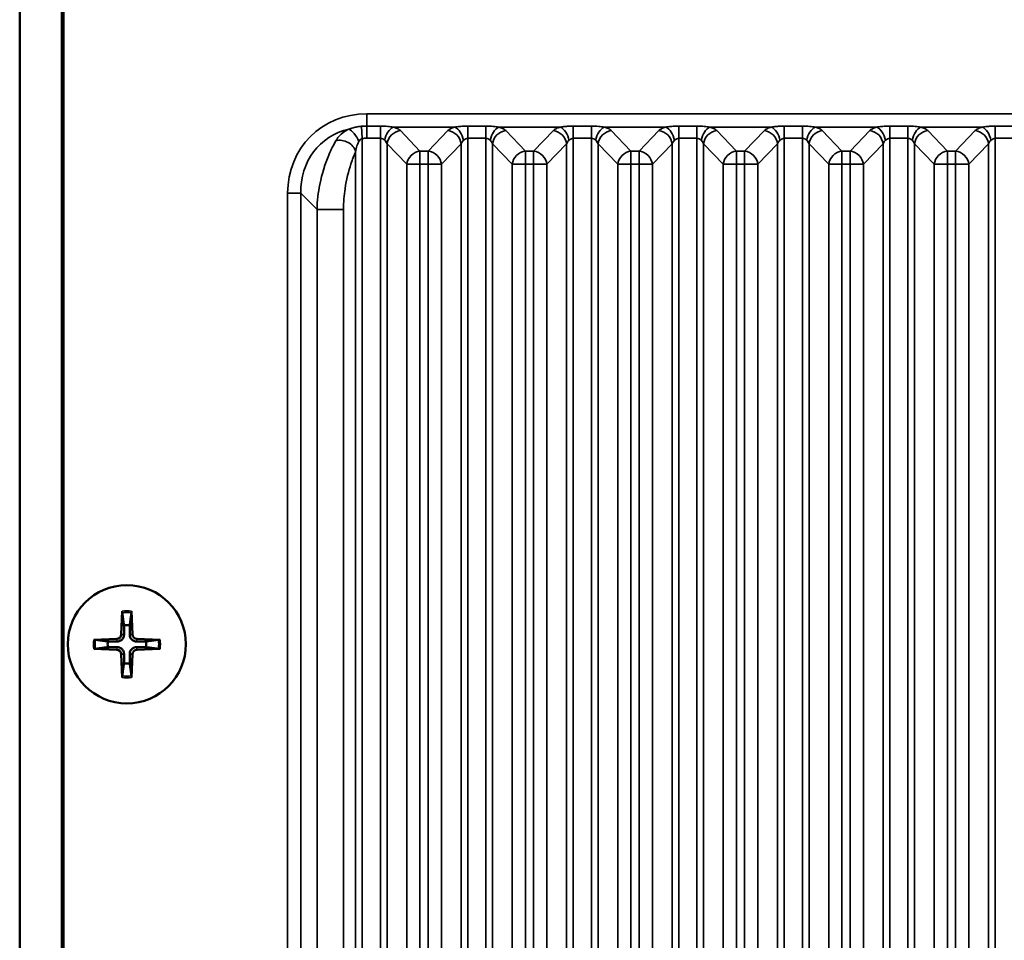
# Model space of a CAD drawing. Units: millimetres. Extents: x 0 to 3364, y 0 to 2376.
# Drawn here: x 2684 to 2754, y 1209 to 1274 of the extents above; entities that cross this region are included whole.
import ezdxf

# ---------------------------------------------------------------- set-up
doc = ezdxf.new("R2010")
doc.units = ezdxf.units.MM
doc.header["$LTSCALE"] = 4
doc.layers.add('Visibile (ISO)', color=7, linetype='Continuous', lineweight=50)
doc.layers.add('Visibile sottile (ISO)', color=7, linetype='Continuous', lineweight=35)

msp = doc.modelspace()

# ---------------------------------------------------------------- linework, layer by layer
at = {"layer": 'Visibile (ISO)'}
for p, q in [((2684.055, 872.696), (2684.055, 1346.696)), ((2687.055, 1346.696), (2687.055, 872.696)), ((2687.055, 872.696), (2687.055, 1346.696)), ((2687.159, 1142.61), (2687.159, 1346.591)), ((2691.347, 1232.055), (2691.28, 1230.398)), ((2692, 1232.055), (2692.068, 1230.398)), ((2689.314, 1230.022), (2690.972, 1230.09)), ((2694.033, 1230.022), (2692.376, 1230.09)), ((2689.314, 1229.369), (2690.972, 1229.302)), ((2694.033, 1229.369), (2692.376, 1229.302)), ((2691.347, 1227.337), (2691.28, 1228.994)), ((2692, 1227.337), (2692.068, 1228.994))]:
    msp.add_line(p, q, dxfattribs=at)
msp.add_circle((2691.674, 1229.696), 4.2, dxfattribs=at)
for centre, radius, start, end in [((2691.674, 1229.696), 1.366, 81.42572, 98.57428), ((2690.959, 1230.411), 0.321, 272.33179, 357.66821), ((2692.389, 1230.411), 0.321, 182.33179, 267.66821), ((2691.674, 1229.696), 1.366, 171.42572, 188.57428), ((2690.959, 1228.981), 0.321, 2.33179, 87.66821), ((2692.389, 1228.981), 0.321, 92.33179, 177.66821), ((2691.674, 1229.696), 1.366, 351.42572, 8.57428), ((2691.674, 1229.696), 1.366, 261.42572, 278.57428)]:
    msp.add_arc(centre, radius, start, end, dxfattribs=at)
for points, knots in [([(2691.349, 1231.936), (2691.348, 1231.942), (2691.347, 1231.951), (2691.346, 1231.972), (2691.346, 1231.988), (2691.346, 1232.019), (2691.346, 1232.038), (2691.347, 1232.055)], [0.04525618, 0.04525618, 0.04525618, 0.04525618, 0.04922065, 0.04922065, 0.05413371, 0.05413371, 0.05911666, 0.05911666, 0.05911666, 0.05911666]), ([(2692, 1232.055), (2692.001, 1232.038), (2692.001, 1232.019), (2692.002, 1231.988), (2692.001, 1231.972), (2692, 1231.951), (2692, 1231.942), (2691.999, 1231.936)], [0.01982801, 0.01982801, 0.01982801, 0.01982801, 0.02481095, 0.02481095, 0.02972402, 0.02972402, 0.03368849, 0.03368849, 0.03368849, 0.03368849]), ([(2689.314, 1230.022), (2689.331, 1230.023), (2689.351, 1230.024), (2689.381, 1230.024), (2689.397, 1230.023), (2689.418, 1230.022), (2689.427, 1230.022), (2689.434, 1230.021)], [0.01982801, 0.01982801, 0.01982801, 0.01982801, 0.02481095, 0.02481095, 0.02972402, 0.02972402, 0.03368849, 0.03368849, 0.03368849, 0.03368849]), ([(2691.473, 1230.39), (2691.473, 1230.341), (2691.466, 1230.292), (2691.443, 1230.212), (2691.428, 1230.174), (2691.386, 1230.101), (2691.359, 1230.067), (2691.302, 1230.01), (2691.268, 1229.984), (2691.196, 1229.942), (2691.157, 1229.926), (2691.077, 1229.903), (2691.028, 1229.896), (2690.98, 1229.896)], [0.22832893, 0.22832893, 0.22832893, 0.22832893, 0.2434005, 0.2434005, 0.25546164, 0.25546164, 0.26752278, 0.26752278, 0.27958392, 0.27958392, 0.29164506, 0.29164506, 0.30671663, 0.30671663, 0.30671663, 0.30671663]), ([(2692.368, 1229.896), (2692.319, 1229.896), (2692.27, 1229.903), (2692.19, 1229.926), (2692.152, 1229.942), (2692.079, 1229.984), (2692.045, 1230.01), (2691.988, 1230.067), (2691.962, 1230.101), (2691.92, 1230.174), (2691.904, 1230.212), (2691.881, 1230.292), (2691.874, 1230.341), (2691.874, 1230.39)], [0.22832893, 0.22832893, 0.22832893, 0.22832893, 0.2434005, 0.2434005, 0.25546164, 0.25546164, 0.26752278, 0.26752278, 0.27958392, 0.27958392, 0.29164506, 0.29164506, 0.30671663, 0.30671663, 0.30671663, 0.30671663]), ([(2693.914, 1230.021), (2693.92, 1230.022), (2693.929, 1230.022), (2693.95, 1230.023), (2693.966, 1230.024), (2693.997, 1230.024), (2694.016, 1230.023), (2694.033, 1230.022)], [0.04525618, 0.04525618, 0.04525618, 0.04525618, 0.04922065, 0.04922065, 0.05413371, 0.05413371, 0.05911666, 0.05911666, 0.05911666, 0.05911666]), ([(2689.434, 1229.371), (2689.427, 1229.37), (2689.418, 1229.369), (2689.397, 1229.368), (2689.381, 1229.368), (2689.351, 1229.368), (2689.331, 1229.368), (2689.314, 1229.369)], [0.04525618, 0.04525618, 0.04525618, 0.04525618, 0.04922065, 0.04922065, 0.05413371, 0.05413371, 0.05911666, 0.05911666, 0.05911666, 0.05911666]), ([(2690.98, 1229.495), (2691.028, 1229.496), (2691.077, 1229.488), (2691.157, 1229.465), (2691.196, 1229.45), (2691.268, 1229.408), (2691.302, 1229.381), (2691.359, 1229.324), (2691.386, 1229.29), (2691.428, 1229.218), (2691.443, 1229.18), (2691.466, 1229.099), (2691.473, 1229.05), (2691.473, 1229.002)], [0.22832893, 0.22832893, 0.22832893, 0.22832893, 0.2434005, 0.2434005, 0.25546164, 0.25546164, 0.26752278, 0.26752278, 0.27958392, 0.27958392, 0.29164506, 0.29164506, 0.30671663, 0.30671663, 0.30671663, 0.30671663]), ([(2691.874, 1229.002), (2691.874, 1229.05), (2691.881, 1229.099), (2691.904, 1229.18), (2691.92, 1229.218), (2691.962, 1229.29), (2691.988, 1229.324), (2692.045, 1229.381), (2692.079, 1229.408), (2692.152, 1229.45), (2692.19, 1229.465), (2692.27, 1229.488), (2692.319, 1229.496), (2692.368, 1229.495)], [0.22832893, 0.22832893, 0.22832893, 0.22832893, 0.2434005, 0.2434005, 0.25546164, 0.25546164, 0.26752278, 0.26752278, 0.27958392, 0.27958392, 0.29164506, 0.29164506, 0.30671663, 0.30671663, 0.30671663, 0.30671663]), ([(2694.033, 1229.369), (2694.016, 1229.368), (2693.997, 1229.368), (2693.966, 1229.368), (2693.95, 1229.368), (2693.929, 1229.369), (2693.92, 1229.37), (2693.914, 1229.371)], [0.01982801, 0.01982801, 0.01982801, 0.01982801, 0.02481095, 0.02481095, 0.02972402, 0.02972402, 0.03368849, 0.03368849, 0.03368849, 0.03368849]), ([(2691.347, 1227.337), (2691.346, 1227.353), (2691.346, 1227.373), (2691.346, 1227.403), (2691.346, 1227.42), (2691.347, 1227.441), (2691.348, 1227.45), (2691.349, 1227.456)], [0.01982801, 0.01982801, 0.01982801, 0.01982801, 0.02481095, 0.02481095, 0.02972402, 0.02972402, 0.03368849, 0.03368849, 0.03368849, 0.03368849]), ([(2691.999, 1227.456), (2692, 1227.45), (2692, 1227.441), (2692.001, 1227.42), (2692.002, 1227.403), (2692.001, 1227.373), (2692.001, 1227.353), (2692, 1227.337)], [0.04525618, 0.04525618, 0.04525618, 0.04525618, 0.04922065, 0.04922065, 0.05413371, 0.05413371, 0.05911666, 0.05911666, 0.05911666, 0.05911666])]:
    msp.add_open_spline(points, degree=3, knots=knots, dxfattribs=at)
for points, weights in [([(2691.349, 1231.936), (2691.424, 1231.381), (2691.47, 1231.046)], [1.00201600502, 1.03324753438, 1]), ([(2691.877, 1231.046), (2691.923, 1231.381), (2691.999, 1231.936)], [1, 1.03324765498, 1.00201601176]), ([(2691.47, 1231.046), (2691.472, 1230.616), (2691.473, 1230.39)], [1, 1.37807048573, 1.70807025304]), ([(2691.874, 1230.39), (2691.875, 1230.616), (2691.877, 1231.046)], [1.70807025304, 1.37807048573, 1]), ([(2690.323, 1229.899), (2689.989, 1229.945), (2689.434, 1230.021)], [1, 1.03324795169, 1.00201602836]), ([(2693.914, 1230.021), (2693.359, 1229.945), (2693.024, 1229.899)], [1.00201602837, 1.03324795184, 1]), ([(2689.434, 1229.371), (2689.989, 1229.446), (2690.323, 1229.492)], [1.00201602837, 1.03324795184, 1]), ([(2690.98, 1229.896), (2690.753, 1229.897), (2690.323, 1229.899)], [1.70807025304, 1.37807048573, 1]), ([(2690.323, 1229.492), (2690.753, 1229.494), (2690.98, 1229.495)], [1, 1.37807048573, 1.70807025304]), ([(2693.024, 1229.899), (2692.594, 1229.897), (2692.368, 1229.896)], [1, 1.37807048573, 1.70807025304]), ([(2692.368, 1229.495), (2692.594, 1229.494), (2693.024, 1229.492)], [1.70807025304, 1.37807048573, 1]), ([(2693.024, 1229.492), (2693.359, 1229.446), (2693.914, 1229.371)], [1, 1.03324795312, 1.00201602844]), ([(2691.473, 1229.002), (2691.472, 1228.776), (2691.47, 1228.345)], [1.70807025304, 1.37807048573, 1]), ([(2691.877, 1228.345), (2691.875, 1228.776), (2691.874, 1229.002)], [1, 1.37807048573, 1.70807025304]), ([(2691.47, 1228.345), (2691.424, 1228.011), (2691.349, 1227.456)], [1, 1.03324765363, 1.00201601169]), ([(2691.999, 1227.456), (2691.923, 1228.011), (2691.877, 1228.345)], [1.00201600501, 1.0332475343, 1])]:
    msp.add_rational_spline(points, weights, degree=2, dxfattribs=at)
at = {"layer": 'Visibile sottile (ISO)'}
for p, q in [((2799.367, 1267.396), (2708.743, 1267.396)), ((2708.743, 1266.53), (2708.743, 1267.396)), ((2708.345, 1266.515), (2708.409, 1265.652)), ((2708.743, 1266.53), (2708.743, 1265.664)), ((2709.7, 1266.53), (2708.743, 1266.53)), ((2709.7, 1266.53), (2709.7, 1265.664)), ((2710.621, 1266.456), (2714.988, 1266.456)), ((2715.909, 1266.53), (2715.909, 1265.664)), ((2717.2, 1266.53), (2715.909, 1266.53)), ((2717.2, 1266.53), (2717.2, 1265.664)), ((2718.121, 1266.456), (2722.488, 1266.456)), ((2723.409, 1266.53), (2723.409, 1265.664)), ((2724.7, 1266.53), (2723.409, 1266.53)), ((2724.7, 1266.53), (2724.7, 1265.664)), ((2725.621, 1266.456), (2729.988, 1266.456)), ((2730.909, 1266.53), (2730.909, 1265.664)), ((2732.2, 1266.53), (2730.909, 1266.53)), ((2732.2, 1266.53), (2732.2, 1265.664)), ((2733.121, 1266.456), (2737.488, 1266.456)), ((2738.409, 1266.53), (2738.409, 1265.664)), ((2739.7, 1266.53), (2738.409, 1266.53)), ((2739.7, 1266.53), (2739.7, 1265.664)), ((2740.621, 1266.456), (2744.988, 1266.456)), ((2745.909, 1266.53), (2745.909, 1265.664)), ((2747.2, 1266.53), (2745.909, 1266.53)), ((2747.2, 1266.53), (2747.2, 1265.664)), ((2748.121, 1266.456), (2752.488, 1266.456)), ((2753.409, 1266.53), (2753.409, 1265.664)), ((2754.7, 1266.53), (2753.409, 1266.53)), ((2708.409, 1265.652), (2708.409, 1143.61)), ((2708.743, 1265.664), (2709.7, 1265.664)), ((2709.7, 1265.664), (2709.7, 1143.61)), ((2712.514, 1264.751), (2711.116, 1266.206)), ((2714.494, 1266.206), (2713.095, 1264.751)), ((2715.909, 1265.664), (2715.909, 1143.61)), ((2715.909, 1265.664), (2717.2, 1265.664)), ((2717.2, 1265.664), (2717.2, 1143.61)), ((2720.014, 1264.751), (2718.616, 1266.206)), ((2721.994, 1266.206), (2720.595, 1264.751)), ((2723.409, 1265.664), (2723.409, 1143.61)), ((2723.409, 1265.664), (2724.7, 1265.664)), ((2724.7, 1265.664), (2724.7, 1143.61)), ((2727.514, 1264.751), (2726.116, 1266.206)), ((2729.494, 1266.206), (2728.095, 1264.751)), ((2730.909, 1265.664), (2730.909, 1143.61)), ((2730.909, 1265.664), (2732.2, 1265.664)), ((2732.2, 1265.664), (2732.2, 1143.61)), ((2735.014, 1264.751), (2733.616, 1266.206)), ((2736.994, 1266.206), (2735.595, 1264.751)), ((2738.409, 1265.664), (2738.409, 1143.61)), ((2738.409, 1265.664), (2739.7, 1265.664)), ((2739.7, 1265.664), (2739.7, 1143.61)), ((2742.514, 1264.751), (2741.116, 1266.206)), ((2744.494, 1266.206), (2743.095, 1264.751)), ((2745.909, 1265.664), (2745.909, 1143.61)), ((2745.909, 1265.664), (2747.2, 1265.664)), ((2747.2, 1265.664), (2747.2, 1143.61)), ((2750.014, 1264.751), (2748.616, 1266.206)), ((2751.994, 1266.206), (2750.595, 1264.751)), ((2753.409, 1265.664), (2753.409, 1143.61)), ((2753.409, 1265.664), (2754.7, 1265.664)), ((2710.172, 1265.266), (2710.172, 1144.614)), ((2710.172, 1265.266), (2711.57, 1263.812)), ((2714.039, 1263.812), (2715.437, 1265.266)), ((2715.437, 1265.266), (2715.437, 1144.614)), ((2717.672, 1265.266), (2717.672, 1144.614)), ((2717.672, 1265.266), (2719.07, 1263.812)), ((2721.539, 1263.812), (2722.937, 1265.266)), ((2722.937, 1265.266), (2722.937, 1144.614)), ((2725.172, 1265.266), (2725.172, 1144.614)), ((2725.172, 1265.266), (2726.57, 1263.812)), ((2729.039, 1263.812), (2730.437, 1265.266)), ((2730.437, 1265.266), (2730.437, 1144.614)), ((2732.672, 1265.266), (2732.672, 1144.614)), ((2732.672, 1265.266), (2734.07, 1263.812)), ((2736.539, 1263.812), (2737.937, 1265.266)), ((2737.937, 1265.266), (2737.937, 1144.614)), ((2740.172, 1265.266), (2740.172, 1144.614)), ((2740.172, 1265.266), (2741.57, 1263.812)), ((2744.039, 1263.812), (2745.437, 1265.266)), ((2745.437, 1265.266), (2745.437, 1144.614)), ((2747.672, 1265.266), (2747.672, 1144.614)), ((2747.672, 1265.266), (2749.07, 1263.812)), ((2751.539, 1263.812), (2752.937, 1265.266)), ((2752.937, 1265.266), (2752.937, 1144.614)), ((2707.937, 1264.725), (2707.937, 1144.614)), ((2712.514, 1264.751), (2712.514, 1263.812)), ((2713.095, 1264.751), (2712.514, 1264.751)), ((2713.095, 1264.751), (2713.095, 1263.812)), ((2720.014, 1264.751), (2720.014, 1263.812)), ((2720.595, 1264.751), (2720.014, 1264.751)), ((2720.595, 1264.751), (2720.595, 1263.812)), ((2727.514, 1264.751), (2727.514, 1263.812)), ((2728.095, 1264.751), (2727.514, 1264.751)), ((2728.095, 1264.751), (2728.095, 1263.812)), ((2735.014, 1264.751), (2735.014, 1263.812)), ((2735.595, 1264.751), (2735.014, 1264.751)), ((2735.595, 1264.751), (2735.595, 1263.812)), ((2742.514, 1264.751), (2742.514, 1263.812)), ((2743.095, 1264.751), (2742.514, 1264.751)), ((2743.095, 1264.751), (2743.095, 1263.812)), ((2750.014, 1264.751), (2750.014, 1263.812)), ((2750.595, 1264.751), (2750.014, 1264.751)), ((2750.595, 1264.751), (2750.595, 1263.812)), ((2711.57, 1263.812), (2712.514, 1263.812)), ((2711.57, 1263.812), (2711.57, 1148.61)), ((2712.514, 1263.812), (2713.095, 1263.812)), ((2712.514, 1148.61), (2712.514, 1263.812)), ((2713.095, 1263.812), (2714.039, 1263.812)), ((2713.095, 1263.812), (2713.095, 1148.61)), ((2714.039, 1148.61), (2714.039, 1263.812)), ((2719.07, 1263.812), (2720.014, 1263.812)), ((2719.07, 1263.812), (2719.07, 1148.61)), ((2720.014, 1263.812), (2720.595, 1263.812)), ((2720.014, 1148.61), (2720.014, 1263.812)), ((2720.595, 1263.812), (2721.539, 1263.812)), ((2720.595, 1263.812), (2720.595, 1148.61)), ((2721.539, 1148.61), (2721.539, 1263.812)), ((2726.57, 1263.812), (2727.514, 1263.812)), ((2726.57, 1263.812), (2726.57, 1148.61)), ((2727.514, 1263.812), (2728.095, 1263.812)), ((2727.514, 1148.61), (2727.514, 1263.812)), ((2728.095, 1263.812), (2729.039, 1263.812)), ((2728.095, 1263.812), (2728.095, 1148.61)), ((2729.039, 1148.61), (2729.039, 1263.812)), ((2734.07, 1263.812), (2735.014, 1263.812)), ((2734.07, 1263.812), (2734.07, 1148.61)), ((2735.014, 1263.812), (2735.595, 1263.812)), ((2735.014, 1148.61), (2735.014, 1263.812)), ((2735.595, 1263.812), (2736.539, 1263.812)), ((2735.595, 1263.812), (2735.595, 1148.61)), ((2736.539, 1148.61), (2736.539, 1263.812)), ((2741.57, 1263.812), (2742.514, 1263.812)), ((2741.57, 1263.812), (2741.57, 1148.61)), ((2742.514, 1263.812), (2743.095, 1263.812)), ((2742.514, 1148.61), (2742.514, 1263.812)), ((2743.095, 1263.812), (2744.039, 1263.812)), ((2743.095, 1263.812), (2743.095, 1148.61)), ((2744.039, 1148.61), (2744.039, 1263.812)), ((2749.07, 1263.812), (2750.014, 1263.812)), ((2749.07, 1263.812), (2749.07, 1148.61)), ((2750.014, 1263.812), (2750.595, 1263.812)), ((2750.014, 1148.61), (2750.014, 1263.812)), ((2750.595, 1263.812), (2751.539, 1263.812)), ((2750.595, 1263.812), (2750.595, 1148.61)), ((2751.539, 1148.61), (2751.539, 1263.812)), ((2703.104, 1261.758), (2703.104, 1142.61)), ((2704.044, 1261.758), (2703.104, 1261.758)), ((2704.044, 1143.926), (2704.044, 1261.758)), ((2704.044, 1261.758), (2705.192, 1260.61)), ((2705.192, 1260.61), (2705.192, 1147.078)), ((2705.192, 1260.61), (2707.075, 1260.61)), ((2707.075, 1147.078), (2707.075, 1260.61)), ((2690.972, 1230.09), (2690.98, 1229.896)), ((2691.28, 1230.398), (2691.473, 1230.39)), ((2692.068, 1230.398), (2691.874, 1230.39)), ((2692.376, 1230.09), (2692.368, 1229.896)), ((2690.972, 1229.302), (2690.98, 1229.495)), ((2692.376, 1229.302), (2692.368, 1229.495)), ((2691.28, 1228.994), (2691.473, 1229.002)), ((2692.068, 1228.994), (2691.874, 1229.002))]:
    msp.add_line(p, q, dxfattribs=at)
for radius, start, end in [(2.382, 82.11769, 97.88231), (2.264, 81.74318, 98.25682), (2.382, 172.11769, 187.88231), (2.264, 171.74318, 188.25682), (2.264, 351.74318, 8.25682), (2.382, 352.11769, 7.88231), (2.382, 262.11769, 277.88231), (2.264, 261.74318, 278.25682)]:
    msp.add_arc((2691.674, 1229.696), radius, start, end, dxfattribs=at)
for centre, major_axis, ratio, start_param, end_param in [((2709.49, 1261.011), (-4.772, 4.772), 0.889126, 5.55641, 7.00996), ((2709.49, 1261.011), (-4.143, 4.143), 0.853378, 5.802444, 7.00996), ((2707.682, 1265.435), (0.458, -0.889), 0.442422, 1.346698, 2.672049), ((2710.621, 1265.517), (-0.272, -0.962), 0.599154, 3.582972, 4.880399), ((2714.988, 1265.517), (0.272, -0.962), 0.599154, 1.402786, 2.700213), ((2718.121, 1265.517), (-0.272, -0.962), 0.599154, 3.582972, 4.880399), ((2722.488, 1265.517), (0.272, -0.962), 0.599154, 1.402786, 2.700213), ((2725.621, 1265.517), (-0.272, -0.962), 0.599154, 3.582972, 4.880399), ((2729.988, 1265.517), (0.272, -0.962), 0.599154, 1.402786, 2.700213), ((2733.121, 1265.517), (-0.272, -0.962), 0.599154, 3.582972, 4.880399), ((2737.488, 1265.517), (0.272, -0.962), 0.599154, 1.402786, 2.700213), ((2740.621, 1265.517), (-0.272, -0.962), 0.599154, 3.582972, 4.880399), ((2744.988, 1265.517), (0.272, -0.962), 0.599154, 1.402786, 2.700213), ((2748.121, 1265.517), (-0.272, -0.962), 0.599154, 3.582972, 4.880399), ((2752.488, 1265.517), (0.272, -0.962), 0.599154, 1.402786, 2.700213), ((2711.116, 1265.266), (-0.721, -0.693), 0.892653, 4.003044, 5.460612), ((2714.494, 1265.266), (0.721, -0.693), 0.892653, 0.822573, 2.280141), ((2718.616, 1265.266), (-0.721, -0.693), 0.892653, 4.003044, 5.460612), ((2721.994, 1265.266), (0.721, -0.693), 0.892653, 0.822573, 2.280141), ((2726.116, 1265.266), (-0.721, -0.693), 0.892653, 4.003044, 5.460612), ((2729.494, 1265.266), (0.721, -0.693), 0.892653, 0.822573, 2.280141), ((2733.616, 1265.266), (-0.721, -0.693), 0.892653, 4.003044, 5.460612), ((2736.994, 1265.266), (0.721, -0.693), 0.892653, 0.822573, 2.280141), ((2741.116, 1265.266), (-0.721, -0.693), 0.892653, 4.003044, 5.460612), ((2744.494, 1265.266), (0.721, -0.693), 0.892653, 0.822573, 2.280141), ((2748.616, 1265.266), (-0.721, -0.693), 0.892653, 4.003044, 5.460612), ((2751.994, 1265.266), (0.721, -0.693), 0.892653, 0.822573, 2.280141), ((2706.994, 1264.725), (0.915, -0.403), 0.755225, 0.528216, 2.391308), ((2712.514, 1263.812), (-0.721, -0.693), 0.892653, 4.003044, 5.460612), ((2713.095, 1263.812), (0.721, -0.693), 0.892653, 0.822573, 2.280141), ((2720.014, 1263.812), (-0.721, -0.693), 0.892653, 4.003044, 5.460612), ((2720.595, 1263.812), (0.721, -0.693), 0.892653, 0.822573, 2.280141), ((2727.514, 1263.812), (-0.721, -0.693), 0.892653, 4.003044, 5.460612), ((2728.095, 1263.812), (0.721, -0.693), 0.892653, 0.822573, 2.280141), ((2735.014, 1263.812), (-0.721, -0.693), 0.892653, 4.003044, 5.460612), ((2735.595, 1263.812), (0.721, -0.693), 0.892653, 0.822573, 2.280141), ((2742.514, 1263.812), (-0.721, -0.693), 0.892653, 4.003044, 5.460612), ((2743.095, 1263.812), (0.721, -0.693), 0.892653, 0.822573, 2.280141), ((2750.014, 1263.812), (-0.721, -0.693), 0.892653, 4.003044, 5.460612), ((2750.595, 1263.812), (0.721, -0.693), 0.892653, 0.822573, 2.280141)]:
    msp.add_ellipse(centre, major_axis=major_axis, ratio=ratio, start_param=start_param, end_param=end_param, dxfattribs=at)
for points, knots in [([(2707.451, 1266.319), (2707.299, 1266.246), (2707.162, 1266.159), (2706.849, 1265.916), (2706.7, 1265.75), (2706.569, 1265.553), (2706.549, 1265.522), (2706.532, 1265.491)], [0.31745, 0.31745, 0.31745, 0.31745, 0.3621698, 0.3621698, 0.4337215, 0.4337215, 0.4471392, 0.4471392, 0.4471392, 0.4471392]), ([(2708.345, 1266.515), (2708.306, 1266.512), (2708.266, 1266.509), (2708.164, 1266.497), (2708.102, 1266.488), (2707.942, 1266.46), (2707.845, 1266.439), (2707.647, 1266.386), (2707.546, 1266.354), (2707.451, 1266.319)], [0.03363216, 0.03363216, 0.03363216, 0.03363216, 0.04351887, 0.04351887, 0.0593376, 0.0593376, 0.08464757, 0.08464757, 0.11272582, 0.11272582, 0.11272582, 0.11272582]), ([(2710.621, 1266.456), (2710.5, 1266.473), (2710.362, 1266.491), (2710.053, 1266.52), (2709.876, 1266.529), (2709.7, 1266.53)], [0.2650931, 0.2650931, 0.2650931, 0.2650931, 0.3122761, 0.3122761, 0.3652371, 0.3652371, 0.3652371, 0.3652371]), ([(2711.116, 1266.206), (2711.064, 1266.26), (2710.986, 1266.312), (2710.811, 1266.395), (2710.721, 1266.428), (2710.621, 1266.456)], [0.96836425, 0.96836425, 0.96836425, 0.96836425, 1.01835287, 1.01835287, 1.05738493, 1.05738493, 1.05738493, 1.05738493]), ([(2714.988, 1266.456), (2714.873, 1266.423), (2714.77, 1266.384), (2714.604, 1266.299), (2714.54, 1266.254), (2714.494, 1266.206)], [0.96813355, 0.96813355, 0.96813355, 0.96813355, 1.01327005, 1.01327005, 1.05724972, 1.05724972, 1.05724972, 1.05724972]), ([(2715.909, 1266.53), (2715.834, 1266.53), (2715.759, 1266.528), (2715.567, 1266.52), (2715.452, 1266.511), (2715.215, 1266.487), (2715.096, 1266.472), (2714.988, 1266.456)], [0.3403701, 0.3403701, 0.3403701, 0.3403701, 0.3628701, 0.3628701, 0.3988701, 0.3988701, 0.4406327, 0.4406327, 0.4406327, 0.4406327]), ([(2718.121, 1266.456), (2718, 1266.473), (2717.862, 1266.491), (2717.553, 1266.52), (2717.376, 1266.529), (2717.2, 1266.53)], [0.2650931, 0.2650931, 0.2650931, 0.2650931, 0.3122761, 0.3122761, 0.3652371, 0.3652371, 0.3652371, 0.3652371]), ([(2718.616, 1266.206), (2718.564, 1266.26), (2718.486, 1266.312), (2718.311, 1266.395), (2718.221, 1266.428), (2718.121, 1266.456)], [0.96836425, 0.96836425, 0.96836425, 0.96836425, 1.01835287, 1.01835287, 1.05738493, 1.05738493, 1.05738493, 1.05738493]), ([(2722.488, 1266.456), (2722.373, 1266.423), (2722.27, 1266.384), (2722.104, 1266.299), (2722.04, 1266.254), (2721.994, 1266.206)], [0.96813355, 0.96813355, 0.96813355, 0.96813355, 1.01327005, 1.01327005, 1.05724972, 1.05724972, 1.05724972, 1.05724972]), ([(2723.409, 1266.53), (2723.334, 1266.53), (2723.259, 1266.528), (2723.067, 1266.52), (2722.952, 1266.511), (2722.715, 1266.487), (2722.596, 1266.472), (2722.488, 1266.456)], [0.3403701, 0.3403701, 0.3403701, 0.3403701, 0.3628701, 0.3628701, 0.3988701, 0.3988701, 0.4406327, 0.4406327, 0.4406327, 0.4406327]), ([(2725.621, 1266.456), (2725.5, 1266.473), (2725.362, 1266.491), (2725.053, 1266.52), (2724.876, 1266.529), (2724.7, 1266.53)], [0.2650931, 0.2650931, 0.2650931, 0.2650931, 0.3122761, 0.3122761, 0.3652371, 0.3652371, 0.3652371, 0.3652371]), ([(2726.116, 1266.206), (2726.064, 1266.26), (2725.986, 1266.312), (2725.811, 1266.395), (2725.721, 1266.428), (2725.621, 1266.456)], [0.96836425, 0.96836425, 0.96836425, 0.96836425, 1.01835287, 1.01835287, 1.05738493, 1.05738493, 1.05738493, 1.05738493]), ([(2729.988, 1266.456), (2729.873, 1266.423), (2729.77, 1266.384), (2729.604, 1266.299), (2729.54, 1266.254), (2729.494, 1266.206)], [0.96813355, 0.96813355, 0.96813355, 0.96813355, 1.01327005, 1.01327005, 1.05724972, 1.05724972, 1.05724972, 1.05724972]), ([(2730.909, 1266.53), (2730.834, 1266.53), (2730.759, 1266.528), (2730.567, 1266.52), (2730.452, 1266.511), (2730.215, 1266.487), (2730.096, 1266.472), (2729.988, 1266.456)], [0.3403701, 0.3403701, 0.3403701, 0.3403701, 0.3628701, 0.3628701, 0.3988701, 0.3988701, 0.4406327, 0.4406327, 0.4406327, 0.4406327]), ([(2733.121, 1266.456), (2733, 1266.473), (2732.862, 1266.491), (2732.553, 1266.52), (2732.376, 1266.529), (2732.2, 1266.53)], [0.2650931, 0.2650931, 0.2650931, 0.2650931, 0.3122761, 0.3122761, 0.3652371, 0.3652371, 0.3652371, 0.3652371]), ([(2733.616, 1266.206), (2733.564, 1266.26), (2733.486, 1266.312), (2733.311, 1266.395), (2733.221, 1266.428), (2733.121, 1266.456)], [0.96836425, 0.96836425, 0.96836425, 0.96836425, 1.01835287, 1.01835287, 1.05738493, 1.05738493, 1.05738493, 1.05738493]), ([(2737.488, 1266.456), (2737.373, 1266.423), (2737.27, 1266.384), (2737.104, 1266.299), (2737.04, 1266.254), (2736.994, 1266.206)], [0.96813355, 0.96813355, 0.96813355, 0.96813355, 1.01327005, 1.01327005, 1.05724972, 1.05724972, 1.05724972, 1.05724972]), ([(2738.409, 1266.53), (2738.334, 1266.53), (2738.259, 1266.528), (2738.067, 1266.52), (2737.952, 1266.511), (2737.715, 1266.487), (2737.596, 1266.472), (2737.488, 1266.456)], [0.3403701, 0.3403701, 0.3403701, 0.3403701, 0.3628701, 0.3628701, 0.3988701, 0.3988701, 0.4406327, 0.4406327, 0.4406327, 0.4406327]), ([(2740.621, 1266.456), (2740.5, 1266.473), (2740.362, 1266.491), (2740.053, 1266.52), (2739.876, 1266.529), (2739.7, 1266.53)], [0.2650931, 0.2650931, 0.2650931, 0.2650931, 0.3122761, 0.3122761, 0.3652371, 0.3652371, 0.3652371, 0.3652371]), ([(2741.116, 1266.206), (2741.064, 1266.26), (2740.986, 1266.312), (2740.811, 1266.395), (2740.721, 1266.428), (2740.621, 1266.456)], [0.96836425, 0.96836425, 0.96836425, 0.96836425, 1.01835287, 1.01835287, 1.05738493, 1.05738493, 1.05738493, 1.05738493]), ([(2744.988, 1266.456), (2744.873, 1266.423), (2744.77, 1266.384), (2744.604, 1266.299), (2744.54, 1266.254), (2744.494, 1266.206)], [0.96813355, 0.96813355, 0.96813355, 0.96813355, 1.01327005, 1.01327005, 1.05724972, 1.05724972, 1.05724972, 1.05724972]), ([(2745.909, 1266.53), (2745.834, 1266.53), (2745.759, 1266.528), (2745.567, 1266.52), (2745.452, 1266.511), (2745.215, 1266.487), (2745.096, 1266.472), (2744.988, 1266.456)], [0.3403701, 0.3403701, 0.3403701, 0.3403701, 0.3628701, 0.3628701, 0.3988701, 0.3988701, 0.4406327, 0.4406327, 0.4406327, 0.4406327]), ([(2748.121, 1266.456), (2748, 1266.473), (2747.862, 1266.491), (2747.553, 1266.52), (2747.376, 1266.529), (2747.2, 1266.53)], [0.2650931, 0.2650931, 0.2650931, 0.2650931, 0.3122761, 0.3122761, 0.3652371, 0.3652371, 0.3652371, 0.3652371]), ([(2748.616, 1266.206), (2748.564, 1266.26), (2748.486, 1266.312), (2748.311, 1266.395), (2748.221, 1266.428), (2748.121, 1266.456)], [0.96836425, 0.96836425, 0.96836425, 0.96836425, 1.01835287, 1.01835287, 1.05738493, 1.05738493, 1.05738493, 1.05738493]), ([(2752.488, 1266.456), (2752.373, 1266.423), (2752.27, 1266.384), (2752.104, 1266.299), (2752.04, 1266.254), (2751.994, 1266.206)], [0.96813355, 0.96813355, 0.96813355, 0.96813355, 1.01327005, 1.01327005, 1.05724972, 1.05724972, 1.05724972, 1.05724972]), ([(2753.409, 1266.53), (2753.334, 1266.53), (2753.259, 1266.528), (2753.067, 1266.52), (2752.952, 1266.511), (2752.715, 1266.487), (2752.596, 1266.472), (2752.488, 1266.456)], [0.3403701, 0.3403701, 0.3403701, 0.3403701, 0.3628701, 0.3628701, 0.3988701, 0.3988701, 0.4406327, 0.4406327, 0.4406327, 0.4406327]), ([(2708.167, 1265.435), (2708.192, 1265.473), (2708.218, 1265.51), (2708.272, 1265.57), (2708.298, 1265.594), (2708.342, 1265.625), (2708.359, 1265.634), (2708.387, 1265.646), (2708.398, 1265.649), (2708.409, 1265.652)], [-0.11272582, -0.11272582, -0.11272582, -0.11272582, -0.08464757, -0.08464757, -0.0593376, -0.0593376, -0.04351887, -0.04351887, -0.03363216, -0.03363216, -0.03363216, -0.03363216]), ([(2709.7, 1265.664), (2709.759, 1265.663), (2709.817, 1265.645), (2709.921, 1265.587), (2709.966, 1265.551), (2710.007, 1265.517)], [-0.3652371, -0.3652371, -0.3652371, -0.3652371, -0.3122761, -0.3122761, -0.2650931, -0.2650931, -0.2650931, -0.2650931]), ([(2715.602, 1265.517), (2715.638, 1265.547), (2715.678, 1265.578), (2715.757, 1265.626), (2715.795, 1265.644), (2715.859, 1265.661), (2715.884, 1265.664), (2715.909, 1265.664)], [-0.4406327, -0.4406327, -0.4406327, -0.4406327, -0.3988701, -0.3988701, -0.3628701, -0.3628701, -0.3403701, -0.3403701, -0.3403701, -0.3403701]), ([(2717.2, 1265.664), (2717.259, 1265.663), (2717.317, 1265.645), (2717.421, 1265.587), (2717.466, 1265.551), (2717.507, 1265.517)], [-0.3652371, -0.3652371, -0.3652371, -0.3652371, -0.3122761, -0.3122761, -0.2650931, -0.2650931, -0.2650931, -0.2650931]), ([(2723.102, 1265.517), (2723.138, 1265.547), (2723.178, 1265.578), (2723.257, 1265.626), (2723.295, 1265.644), (2723.359, 1265.661), (2723.384, 1265.664), (2723.409, 1265.664)], [-0.4406327, -0.4406327, -0.4406327, -0.4406327, -0.3988701, -0.3988701, -0.3628701, -0.3628701, -0.3403701, -0.3403701, -0.3403701, -0.3403701]), ([(2724.7, 1265.664), (2724.759, 1265.663), (2724.817, 1265.645), (2724.921, 1265.587), (2724.966, 1265.551), (2725.007, 1265.517)], [-0.3652371, -0.3652371, -0.3652371, -0.3652371, -0.3122761, -0.3122761, -0.2650931, -0.2650931, -0.2650931, -0.2650931]), ([(2730.602, 1265.517), (2730.638, 1265.547), (2730.678, 1265.578), (2730.757, 1265.626), (2730.795, 1265.644), (2730.859, 1265.661), (2730.884, 1265.664), (2730.909, 1265.664)], [-0.4406327, -0.4406327, -0.4406327, -0.4406327, -0.3988701, -0.3988701, -0.3628701, -0.3628701, -0.3403701, -0.3403701, -0.3403701, -0.3403701]), ([(2732.2, 1265.664), (2732.259, 1265.663), (2732.317, 1265.645), (2732.421, 1265.587), (2732.466, 1265.551), (2732.507, 1265.517)], [-0.3652371, -0.3652371, -0.3652371, -0.3652371, -0.3122761, -0.3122761, -0.2650931, -0.2650931, -0.2650931, -0.2650931]), ([(2738.102, 1265.517), (2738.138, 1265.547), (2738.178, 1265.578), (2738.257, 1265.626), (2738.295, 1265.644), (2738.359, 1265.661), (2738.384, 1265.664), (2738.409, 1265.664)], [-0.4406327, -0.4406327, -0.4406327, -0.4406327, -0.3988701, -0.3988701, -0.3628701, -0.3628701, -0.3403701, -0.3403701, -0.3403701, -0.3403701]), ([(2739.7, 1265.664), (2739.759, 1265.663), (2739.817, 1265.645), (2739.921, 1265.587), (2739.966, 1265.551), (2740.007, 1265.517)], [-0.3652371, -0.3652371, -0.3652371, -0.3652371, -0.3122761, -0.3122761, -0.2650931, -0.2650931, -0.2650931, -0.2650931]), ([(2745.602, 1265.517), (2745.638, 1265.547), (2745.678, 1265.578), (2745.757, 1265.626), (2745.795, 1265.644), (2745.859, 1265.661), (2745.884, 1265.664), (2745.909, 1265.664)], [-0.4406327, -0.4406327, -0.4406327, -0.4406327, -0.3988701, -0.3988701, -0.3628701, -0.3628701, -0.3403701, -0.3403701, -0.3403701, -0.3403701]), ([(2747.2, 1265.664), (2747.259, 1265.663), (2747.317, 1265.645), (2747.421, 1265.587), (2747.466, 1265.551), (2747.507, 1265.517)], [-0.3652371, -0.3652371, -0.3652371, -0.3652371, -0.3122761, -0.3122761, -0.2650931, -0.2650931, -0.2650931, -0.2650931]), ([(2753.102, 1265.517), (2753.138, 1265.547), (2753.178, 1265.578), (2753.257, 1265.626), (2753.295, 1265.644), (2753.359, 1265.661), (2753.384, 1265.664), (2753.409, 1265.664)], [-0.4406327, -0.4406327, -0.4406327, -0.4406327, -0.3988701, -0.3988701, -0.3628701, -0.3628701, -0.3403701, -0.3403701, -0.3403701, -0.3403701]), ([(2706.532, 1265.491), (2706.355, 1265.183), (2706.184, 1264.839), (2705.773, 1263.859), (2705.55, 1263.174), (2705.281, 1261.83), (2705.205, 1261.227), (2705.192, 1260.61)], [0.2676865, 0.2676865, 0.2676865, 0.2676865, 0.4024186, 0.4024186, 0.6179901, 0.6179901, 0.7686933, 0.7686933, 0.7686933, 0.7686933]), ([(2707.937, 1264.725), (2707.941, 1264.752), (2707.946, 1264.779), (2707.951, 1264.806), (2707.976, 1264.95), (2708.013, 1265.093), (2708.061, 1265.221), (2708.092, 1265.3), (2708.127, 1265.374), (2708.167, 1265.435)], [-0.4471392, -0.4471392, -0.4471392, -0.4471392, -0.4337215, -0.4337215, -0.4337215, -0.3621698, -0.3621698, -0.3621698, -0.31745, -0.31745, -0.31745, -0.31745]), ([(2710.007, 1265.517), (2710.041, 1265.488), (2710.07, 1265.455), (2710.096, 1265.419), (2710.129, 1265.372), (2710.154, 1265.32), (2710.172, 1265.266)], [-1.05738493, -1.05738493, -1.05738493, -1.05738493, -1.01835287, -1.01835287, -1.01835287, -0.96836425, -0.96836425, -0.96836425, -0.96836425]), ([(2715.437, 1265.266), (2715.453, 1265.314), (2715.474, 1265.36), (2715.502, 1265.402), (2715.53, 1265.445), (2715.564, 1265.484), (2715.602, 1265.517)], [-1.05724972, -1.05724972, -1.05724972, -1.05724972, -1.01327005, -1.01327005, -1.01327005, -0.96813355, -0.96813355, -0.96813355, -0.96813355]), ([(2717.507, 1265.517), (2717.541, 1265.488), (2717.57, 1265.455), (2717.596, 1265.419), (2717.629, 1265.372), (2717.654, 1265.32), (2717.672, 1265.266)], [-1.05738493, -1.05738493, -1.05738493, -1.05738493, -1.01835287, -1.01835287, -1.01835287, -0.96836425, -0.96836425, -0.96836425, -0.96836425]), ([(2722.937, 1265.266), (2722.953, 1265.314), (2722.974, 1265.36), (2723.002, 1265.402), (2723.03, 1265.445), (2723.064, 1265.484), (2723.102, 1265.517)], [-1.05724972, -1.05724972, -1.05724972, -1.05724972, -1.01327005, -1.01327005, -1.01327005, -0.96813355, -0.96813355, -0.96813355, -0.96813355]), ([(2725.007, 1265.517), (2725.041, 1265.488), (2725.07, 1265.455), (2725.096, 1265.419), (2725.129, 1265.372), (2725.154, 1265.32), (2725.172, 1265.266)], [-1.05738493, -1.05738493, -1.05738493, -1.05738493, -1.01835287, -1.01835287, -1.01835287, -0.96836425, -0.96836425, -0.96836425, -0.96836425]), ([(2730.437, 1265.266), (2730.453, 1265.314), (2730.474, 1265.36), (2730.502, 1265.402), (2730.53, 1265.445), (2730.564, 1265.484), (2730.602, 1265.517)], [-1.05724972, -1.05724972, -1.05724972, -1.05724972, -1.01327005, -1.01327005, -1.01327005, -0.96813355, -0.96813355, -0.96813355, -0.96813355]), ([(2732.507, 1265.517), (2732.541, 1265.488), (2732.57, 1265.455), (2732.596, 1265.419), (2732.629, 1265.372), (2732.654, 1265.32), (2732.672, 1265.266)], [-1.05738493, -1.05738493, -1.05738493, -1.05738493, -1.01835287, -1.01835287, -1.01835287, -0.96836425, -0.96836425, -0.96836425, -0.96836425]), ([(2737.937, 1265.266), (2737.953, 1265.314), (2737.974, 1265.36), (2738.002, 1265.402), (2738.03, 1265.445), (2738.064, 1265.484), (2738.102, 1265.517)], [-1.05724972, -1.05724972, -1.05724972, -1.05724972, -1.01327005, -1.01327005, -1.01327005, -0.96813355, -0.96813355, -0.96813355, -0.96813355]), ([(2740.007, 1265.517), (2740.041, 1265.488), (2740.07, 1265.455), (2740.096, 1265.419), (2740.129, 1265.372), (2740.154, 1265.32), (2740.172, 1265.266)], [-1.05738493, -1.05738493, -1.05738493, -1.05738493, -1.01835287, -1.01835287, -1.01835287, -0.96836425, -0.96836425, -0.96836425, -0.96836425]), ([(2745.437, 1265.266), (2745.453, 1265.314), (2745.474, 1265.36), (2745.502, 1265.402), (2745.53, 1265.445), (2745.564, 1265.484), (2745.602, 1265.517)], [-1.05724972, -1.05724972, -1.05724972, -1.05724972, -1.01327005, -1.01327005, -1.01327005, -0.96813355, -0.96813355, -0.96813355, -0.96813355]), ([(2747.507, 1265.517), (2747.541, 1265.488), (2747.57, 1265.455), (2747.596, 1265.419), (2747.629, 1265.372), (2747.654, 1265.32), (2747.672, 1265.266)], [-1.05738493, -1.05738493, -1.05738493, -1.05738493, -1.01835287, -1.01835287, -1.01835287, -0.96836425, -0.96836425, -0.96836425, -0.96836425]), ([(2752.937, 1265.266), (2752.953, 1265.314), (2752.974, 1265.36), (2753.002, 1265.402), (2753.03, 1265.445), (2753.064, 1265.484), (2753.102, 1265.517)], [-1.05724972, -1.05724972, -1.05724972, -1.05724972, -1.01327005, -1.01327005, -1.01327005, -0.96813355, -0.96813355, -0.96813355, -0.96813355]), ([(2707.075, 1260.61), (2707.075, 1261.114), (2707.119, 1261.614), (2707.287, 1262.736), (2707.432, 1263.317), (2707.705, 1264.158), (2707.819, 1264.455), (2707.937, 1264.725)], [-0.7686933, -0.7686933, -0.7686933, -0.7686933, -0.6179901, -0.6179901, -0.4024186, -0.4024186, -0.2676865, -0.2676865, -0.2676865, -0.2676865])]:
    msp.add_open_spline(points, degree=3, knots=knots, dxfattribs=at)
for points in [[(2708.743, 1266.53), (2708.611, 1266.53), (2708.478, 1266.525), (2708.345, 1266.515)], [(2708.409, 1265.652), (2708.521, 1265.66), (2708.632, 1265.664), (2708.743, 1265.664)]]:
    msp.add_open_spline(points, degree=3, dxfattribs=at)

doc.saveas('drawing.dxf')
